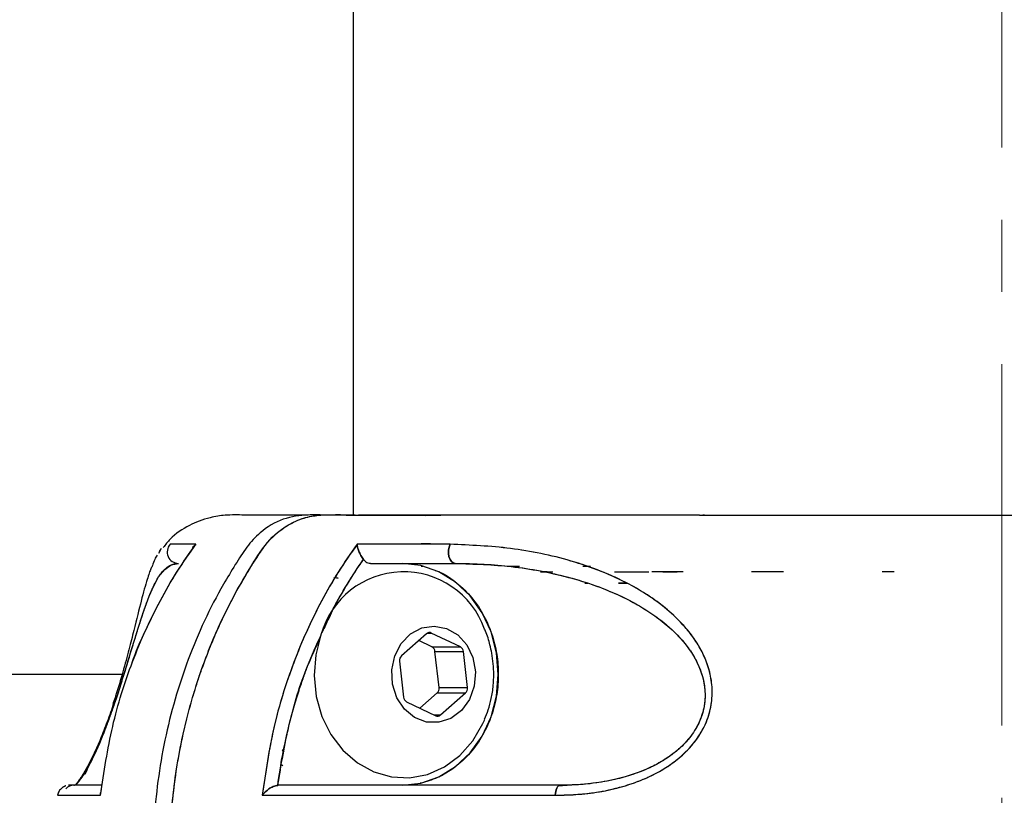
# Model space of a CAD drawing. Extents: x -179160 to -170713, y -158690 to -104295.
# Drawn here: x -176558 to -176471, y -154794 to -154726 of the extents above; entities that cross this region are included whole.
import ezdxf

# ---------------------------------------------------------------- set-up
doc = ezdxf.new("R2010")
doc.units = 0
doc.header["$MEASUREMENT"] = 0
doc.linetypes.add('CENTERX2', pattern=[20.32, 12.7, -2.54, 2.54, -2.54])
doc.layers.get('0').update_dxf_attribs({"linetype": 'CONTINUOUS'})
doc.layers.get('Defpoints').update_dxf_attribs({"linetype": 'CONTINUOUS'})
doc.layers.add('标注层', color=7, linetype='CONTINUOUS')
doc.styles.add('SLDTEXTSTYLE0', font='Gothic.ttf')
doc.dimstyles.get("Standard").update_dxf_attribs({"dimtxt": 50, "dimasz": 0.18, "dimexe": 0.18, "dimexo": 0.0625, "dimgap": 0.09, "dimtad": 1, "dimdec": 0, "dimzin": 0, "dimdsep": 46, "dimtxsty": 'SLDTEXTSTYLE0', "dimcen": 0.09, "dimadec": 0, "dimazin": 0, "dimtfac": 1, "dimtdec": 0, "dimtofl": 0, "dimtmove": 2, "dimatfit": 3, "dimfxl": 1, "dimtolj": 1, "dimtzin": 0, "dimarcsym": 0})

# ---------------------------------------------------------------- blocks, each defined once
blk = doc.blocks.new('*D202')
at = {"layer": 'Defpoints', "color": 0, "transparency": 16777216}
for p in [(-176471.587, -153227.823), (-177069.904, -155772.323), (-176880.232, -155772.323)]:
    blk.add_point(p, dxfattribs=at)
at = {"layer": '标注层', "color": 0, "lineweight": -2, "transparency": 16777216}
for p, q in [((-176471.65, -153227.823), (-177070.084, -153227.823)), ((-177069.904, -153228.003), (-177069.904, -154226.464)), ((-177069.904, -155772.143), (-177069.904, -154375.829)), ((-176880.294, -155772.323), (-177070.084, -155772.323))]:
    blk.add_line(p, q, dxfattribs=at)
at = {"layer": '标注层', "color": 0, "transparency": 16777216}
for points in [[(-177069.934, -153228.003), (-177069.874, -153228.003), (-177069.904, -153227.823)], [(-177069.934, -155772.143), (-177069.874, -155772.143), (-177069.904, -155772.323)]]:
    blk.add_solid(points, dxfattribs=at)
at = {"layer": '标注层', "color": 0, "transparency": 16777216, "insert": (-177096.161, -154301.146), "char_height": 50, "attachment_point": 2, "rotation": 90, "style": 'SLDTEXTSTYLE0'}
blk.add_mtext('\\A1;2545', dxfattribs=at)

msp = doc.modelspace()

# ---------------------------------------------------------------- linework, layer by layer
at = {"color": 7, "linetype": 'Continuous', "lineweight": 25}
for p, q in [((-176528.58732, -154702.32435), (-176528.58732, -154769.82327)), ((-176522.20523, -154769.88586), (-176522.35365, -154769.82327)), ((-176497.7072, -154769.82327), (-176497.8722, -154769.82327)), ((-176545.44619, -154772.7678), (-176545.70124, -154773.19678)), ((-176545.447, -154772.76983), (-176545.61063, -154773.0446)), ((-176522.60856, -154772.32333), (-176521.77838, -154772.32333)), ((-176545.58118, -154772.9211), (-176545.64108, -154773.02911)), ((-176513.78386, -154772.96658), (-176513.78386, -154772.96652)), ((-176513.78385, -154772.96652), (-176513.78385, -154772.96658)), ((-176522.60853, -154774.3233), (-176522.46878, -154774.32324)), ((-176519.76251, -154774.0437), (-176518.35414, -154774.09085)), ((-176508.39831, -154774.32324), (-176507.74597, -154774.3233)), ((-176508.29972, -154774.32312), (-176508.1065, -154774.32312)), ((-176508.29923, -154774.3233), (-176508.10596, -154774.3233)), ((-176508.10591, -154774.3233), (-176508.29918, -154774.3233)), ((-176530.27609, -154775.32329), (-176529.90814, -154775.3339)), ((-176529.9089, -154775.40411), (-176530.19919, -154775.34022)), ((-176512.11976, -154774.82327), (-176511.75452, -154774.82327)), ((-176512.11974, -154774.82327), (-176511.04476, -154774.82327)), ((-176512.11877, -154774.82327), (-176511.75438, -154774.82327)), ((-176511.75409, -154774.82333), (-176512.11873, -154774.82333)), ((-176511.53291, -154774.82327), (-176512.01018, -154774.82327)), ((-176501.36643, -154774.82321), (-176500.34055, -154774.82315)), ((-176500.35347, -154774.82339), (-176500.11182, -154774.82339)), ((-176508.21819, -154775.82325), (-176507.97555, -154775.82325)), ((-176504.51768, -154775.82325), (-176505.26064, -154775.82319)), ((-176505.26064, -154775.82319), (-176504.51778, -154775.82319)), ((-176522.15019, -154780.25367), (-176524.34946, -154782.20071)), ((-176519.16095, -154781.41435), (-176521.72086, -154780.18864)), ((-176521.66095, -154781.41435), (-176522.82932, -154780.8549)), ((-176521.66095, -154781.41435), (-176519.16095, -154781.41435)), ((-176521.03685, -154784.98395), (-176521.39749, -154781.8112)), ((-176521.39749, -154781.8112), (-176518.89749, -154781.8112)), ((-176518.53685, -154784.98395), (-176518.89749, -154781.8112)), ((-176524.51533, -154782.66259), (-176524.15469, -154785.83534)), ((-176548.88843, -154783.82345), (-176587.09545, -154783.82345)), ((-176522.72286, -154786.79164), (-176521.20271, -154785.44583)), ((-176521.20271, -154785.44583), (-176518.70271, -154785.44583)), ((-176521.03685, -154784.98395), (-176518.53685, -154784.98395)), ((-176520.90199, -154787.39287), (-176518.70271, -154785.44583)), ((-176549.66167, -154786.31689), (-176549.71389, -154786.46996)), ((-176523.89123, -154786.23219), (-176521.33131, -154787.4579)), ((-176534.82069, -154790.45327), (-176534.65077, -154790.61266)), ((-176534.91701, -154791.72959), (-176534.76043, -154791.82329)), ((-176508.99308, -154793.53322), (-176510.56602, -154793.63348)), ((-176550.77417, -154794.44977), (-176550.68801, -154793.95141)), ((-176535.2127, -154793.57566), (-176535.21304, -154793.57572)), ((-176535.15131, -154793.57328), (-176535.21303, -154793.57572)), ((-176551.73244, -154794.44977), (-176550.77416, -154794.44977))]:
    msp.add_line(p, q, dxfattribs=at)
at = {"color": 1, "linetype": 'Continuous', "lineweight": 25}
for p, q in [((-176522.05259, -154780.18864), (-176521.72086, -154780.18864)), ((-176521.46721, -154787.39287), (-176520.90199, -154787.39287))]:
    msp.add_line(p, q, dxfattribs=at)
at = {"color": 7, "linetype": 'Continuous', "lineweight": 25, "flags": 128}
for points in [[(-176520.05837, -154772.39432), (-176520.15643, -154772.63226), (-176520.2096, -154772.90698), (-176520.21346, -154773.19552), (-176520.16767, -154773.47394), (-176520.07606, -154773.71891), (-176519.94625, -154773.91012), (-176519.78907, -154774.0316), (-176519.6176, -154774.07326)], [(-176519.6176, -154774.07326), (-176519.78907, -154774.0316), (-176519.94625, -154773.91012), (-176520.07606, -154773.71891), (-176520.16767, -154773.47394), (-176520.21346, -154773.19552), (-176520.2096, -154772.90698), (-176520.15643, -154772.63226), (-176520.05837, -154772.39432)], [(-176552.90413, -154793.45043), (-176552.70822, -154793.26083), (-176552.38815, -154792.83984), (-176552.06798, -154792.33064), (-176551.72801, -154791.71552), (-176551.29869, -154790.84982), (-176550.85415, -154789.8549), (-176550.34194, -154788.59313), (-176549.8141, -154787.15916), (-176549.30408, -154785.66988), (-176549.06939, -154784.94843), (-176548.84149, -154784.23025), (-176548.45267, -154782.96967), (-176548.08033, -154781.74009), (-176547.77567, -154780.74266), (-176547.47089, -154779.75907), (-176546.9738, -154778.22902), (-176546.50985, -154776.96331), (-176546.10994, -154776.04361), (-176545.6813, -154775.26202), (-176545.14773, -154774.59385), (-176544.57004, -154774.20159), (-176543.93458, -154774.07326), (-176543.93458, -154774.07326)], [(-176524.27609, -154793.57328), (-176522.6288, -154793.38594), (-176521.04481, -154792.83108), (-176519.585, -154791.9301), (-176518.30546, -154790.71756), (-176517.25537, -154789.24008), (-176516.47508, -154787.5544), (-176515.99459, -154785.72537), (-176515.83234, -154783.82327), (-176515.99459, -154781.92111), (-176516.47508, -154780.09208), (-176517.25537, -154778.40646), (-176518.30546, -154776.92898), (-176519.585, -154775.71644), (-176521.04481, -154774.81546), (-176522.6288, -154774.2606), (-176524.27609, -154774.07326)], [(-176505.61358, -154774.82327), (-176503.94972, -154774.82321), (-176502.62103, -154774.82327)], [(-176524.92597, -154782.19529), (-176524.35936, -154781.11048), (-176523.541, -154780.26666), (-176522.54361, -154779.73892), (-176521.45581, -154779.57406), (-176520.37425, -154779.78672), (-176519.39504, -154780.35809), (-176518.60518, -154781.23738), (-176518.07486, -154782.34639), (-176517.85119, -154783.58664), (-176517.95406, -154784.84793), (-176518.37431, -154786.01815), (-176519.07462, -154786.99334), (-176519.99274, -154787.6869), (-176521.04712, -154788.03714), (-176522.14405, -154788.01294), (-176523.18607, -154787.61645), (-176524.0806, -154786.88296), (-176524.74815, -154785.8776), (-176525.1294, -154784.68968), (-176525.19048, -154783.42481), (-176524.92597, -154782.19529)], [(-176531.41371, -154780.3358), (-176531.87259, -154782.1001), (-176532.0145, -154783.93497), (-176531.83363, -154785.76531), (-176531.3374, -154787.51608), (-176530.5461, -154789.11569), (-176529.49215, -154790.49863), (-176528.21868, -154791.60823), (-176526.77784, -154792.39919), (-176525.22861, -154792.83901), (-176523.63442, -154792.9097), (-176522.06053, -154792.60846), (-176520.57138, -154791.9475), (-176519.22794, -154790.95395), (-176518.08521, -154789.66846), (-176517.18996, -154788.14365), (-176517.02922, -154787.78007)], [(-176510.82865, -154794.44977), (-176510.81315, -154794.27328), (-176510.78508, -154794.10656), (-176510.74537, -154793.95511), (-176510.6953, -154793.8238), (-176510.63651, -154793.71693), (-176510.57092, -154793.63801), (-176510.50067, -154793.58955), (-176510.42805, -154793.57328)], [(-176510.42805, -154793.57328), (-176510.50067, -154793.58955), (-176510.57092, -154793.63801), (-176510.63651, -154793.71693), (-176510.6953, -154793.8238), (-176510.74537, -154793.95511), (-176510.78508, -154794.10656), (-176510.81315, -154794.27328), (-176510.82865, -154794.44977)]]:
    msp.add_lwpolyline(points, dxfattribs=at)
at = {"color": 7, "linetype": 'Continuous', "lineweight": 25}
for centre, radius, start, end in [((-176543.92791, -154773.07269), 1.0006, 137.3150853, 269.6180284), ((-176524.14883, -154782.35476), 7.54021, 19.4844473, 164.4690777), ((-176521.8875, -154780.53825), 0.3873, 64.5162738, 132.7093673), ((-176521.89101, -154781.85296), 0.49529, 4.837498, 62.3221686), ((-176519.39101, -154781.85296), 0.49529, 4.837498, 62.3221686), ((-176523.98219, -154782.59333), 0.53763, 133.0900266, 187.4016265), ((-176521.56997, -154785.05322), 0.53761, 313.0894189, 7.4030529), ((-176519.06997, -154785.05322), 0.53761, 313.0894189, 7.4030529), ((-176523.66117, -154785.79358), 0.49529, 184.8376603, 242.3227529), ((-176521.16468, -154787.1083), 0.38729, 244.5156906, 312.7100977), ((-176553.12338, -154794.56524), 0.99196, 90.0434347, 136.1070598)]:
    msp.add_arc(centre, radius, start, end, dxfattribs=at)
for points, knots in [([(-176531.12435, -154769.82315), (-176531.59189, -154769.81391), (-176532.80105, -154769.79), (-176534.78317, -154770.0503), (-176536.63454, -154771.15401), (-176537.98044, -154772.63295), (-176538.97293, -154774.22186), (-176540.89025, -154777.36652), (-176543.23839, -154782.41859), (-176545.29404, -154789.50258), (-176546.25199, -154796.74411), (-176546.16782, -154803.80602), (-176545.17293, -154810.41694), (-176543.4588, -154816.38607), (-176541.21418, -154821.60864), (-176539.03899, -154825.43658), (-176537.07873, -154828.17728), (-176535.06519, -154829.47044), (-176533.17021, -154829.86123), (-176532.03769, -154829.83206), (-176531.63622, -154829.82172)], [0, 0, 0, 0, 0.02147093, 0.05552779, 0.09034868, 0.11471991, 0.14028686, 0.16820609, 0.2678441, 0.36712056, 0.46436329, 0.55807218, 0.64703034, 0.73036777, 0.80755832, 0.87838809, 0.91291451, 0.94801101, 0.98157013, 1, 1, 1, 1]), ([(-176532.53048, -154769.82327), (-176533.45926, -154769.82172), (-176535.34805, -154769.81858), (-176537.73925, -154769.83995), (-176539.68088, -154769.79285), (-176541.0017, -154769.98807), (-176542.10048, -154770.32498), (-176543.31932, -154770.89039), (-176544.46958, -154771.61298), (-176545.07667, -154772.42665), (-176545.26748, -154772.68239)], [0, 0, 0, 0, 0.218416243, 0.444180289, 0.574018282, 0.671031983, 0.738871918, 0.800102212, 0.937171185, 1, 1, 1, 1]), ([(-176521.3093, -154829.82327), (-176522.12855, -154829.82263), (-176523.79399, -154829.82133), (-176526.33314, -154829.83148), (-176528.94716, -154829.7911), (-176531.21916, -154829.92352), (-176533.06155, -154829.57708), (-176534.33724, -154828.97867), (-176535.37084, -154828.21118), (-176536.17835, -154827.37272), (-176536.83975, -154826.41734), (-176537.54352, -154825.33505), (-176538.35259, -154823.99762), (-176539.8025, -154821.38152), (-176541.62727, -154817.34275), (-176543.37143, -154811.76061), (-176544.45626, -154805.83651), (-176544.81769, -154799.73783), (-176544.43577, -154793.64689), (-176543.57409, -154789.0248), (-176542.70856, -154785.84316), (-176542.12243, -154783.98841), (-176541.4701, -154782.18221), (-176540.75549, -154780.42876), (-176539.98259, -154778.73185), (-176539.06029, -154776.9062), (-176538.04939, -154775.11788), (-176537.02621, -154773.5046), (-176535.93313, -154771.89837), (-176534.55616, -154770.74666), (-176533.16568, -154770.13656), (-176532.20786, -154769.89824), (-176530.54809, -154769.73677), (-176527.93296, -154769.86041), (-176525.09038, -154769.81995), (-176523.39915, -154769.82252), (-176522.90834, -154769.82327)], [0, 0, 0, 0, 0.03038243, 0.06176367, 0.09414582, 0.12737772, 0.14585049, 0.16286947, 0.17805588, 0.19121847, 0.20293772, 0.21726651, 0.23469757, 0.2553161, 0.31700428, 0.38052052, 0.44533389, 0.5108425, 0.57619602, 0.6408421, 0.66214393, 0.68327911, 0.70422885, 0.7249746, 0.74549796, 0.7657847, 0.79283924, 0.81403053, 0.83002815, 0.85830338, 0.87560692, 0.88491301, 0.89455371, 0.93728207, 0.98179883, 1, 1, 1, 1]), ([(-176531.62913, -154829.80068), (-176532.47627, -154829.62648), (-176533.75284, -154829.36397), (-176535.23461, -154828.33243), (-176536.31897, -154827.24236), (-176537.27625, -154825.77545), (-176538.26933, -154824.14424), (-176539.82704, -154821.34414), (-176541.67788, -154817.20465), (-176543.40661, -154811.56179), (-176544.46117, -154805.70237), (-176544.81403, -154799.73629), (-176544.44284, -154793.77948), (-176543.37639, -154787.93991), (-176541.63105, -154782.32491), (-176539.64951, -154777.88901), (-176537.71624, -154774.59297), (-176536.22149, -154772.11662), (-176534.39875, -154770.64122), (-176532.74577, -154769.99021), (-176531.57256, -154769.81301), (-176530.50124, -154769.80709), (-176529.63965, -154769.81613), (-176528.8724, -154769.82458), (-176528.28939, -154769.82299), (-176527.77494, -154769.82349), (-176527.22756, -154769.82337), (-176526.50192, -154769.82323), (-176525.83109, -154769.82328), (-176525.32799, -154769.82327), (-176525.04307, -154769.82327), (-176524.72385, -154769.82327), (-176524.30787, -154769.82327), (-176523.56866, -154769.82327), (-176522.41404, -154769.82327), (-176521.43033, -154769.82327), (-176520.87625, -154769.82327)], [0, 0, 0, 0, 0.03515448, 0.0529748, 0.0707498, 0.09431292, 0.11843321, 0.14219768, 0.21339539, 0.28462636, 0.35584084, 0.42698552, 0.4980153, 0.56897131, 0.63994855, 0.71104487, 0.74682458, 0.78263783, 0.81838471, 0.8363875, 0.85445878, 0.86699817, 0.88066431, 0.89007822, 0.89871521, 0.90476437, 0.91134432, 0.92134296, 0.93476043, 0.93907477, 0.94214003, 0.94653864, 0.95227053, 0.95933573, 0.97709561, 1, 1, 1, 1]), ([(-176528.58052, -154769.82327), (-176528.7059, -154769.82327), (-176528.89825, -154769.82327), (-176528.96298, -154769.82327), (-176528.98552, -154769.82327)], [0, 0, 0, 0, 0.65184615, 1, 1, 1, 1]), ([(-176522.30717, -154769.82327), (-176522.82863, -154769.82327), (-176523.69738, -154769.82327), (-176524.9684, -154769.82327), (-176526.17142, -154769.82329), (-176527.23659, -154769.8232), (-176527.9003, -154769.82334), (-176528.11001, -154769.82339)], [0, 0, 0, 0, 0.269729797, 0.449368076, 0.656640936, 0.891512413, 1, 1, 1, 1]), ([(-176498.16113, -154769.82327), (-176498.65069, -154769.82327), (-176501.50837, -154769.82327), (-176505.89848, -154769.82327), (-176511.27017, -154769.82327), (-176515.04317, -154769.82327), (-176517.86053, -154769.82327), (-176519.84705, -154769.82327), (-176521.55622, -154769.82327), (-176522.49859, -154769.82327), (-176522.90834, -154769.82327)], [0, 0, 0, 0, 0.04743277, 0.27687712, 0.45595437, 0.6410071, 0.73589943, 0.83166051, 0.92680435, 1, 1, 1, 1]), ([(-176522.19582, -154769.88991), (-176522.21801, -154769.87228), (-176522.26902, -154769.83173), (-176522.32309, -154769.82633), (-176522.35365, -154769.82327)], [0, 0, 0, 0, 0.43490524, 1, 1, 1, 1]), ([(-176498.16113, -154769.82327), (-176497.82159, -154769.82327), (-176496.74152, -154769.82327), (-176494.70928, -154769.82327), (-176491.90767, -154769.82327), (-176488.71124, -154769.82327), (-176485.20004, -154769.82327), (-176481.9258, -154769.82327), (-176478.48549, -154769.82327), (-176475.00927, -154769.82327), (-176471.16287, -154769.82327), (-176467.43736, -154769.82328), (-176462.66725, -154769.82325), (-176456.73031, -154769.82344), (-176449.79869, -154769.82338), (-176443.1733, -154769.8234), (-176437.06725, -154769.82338), (-176431.47729, -154769.82343), (-176426.46879, -154769.82323), (-176422.19777, -154769.82328), (-176418.77325, -154769.82327), (-176416.74807, -154769.82327), (-176415.56362, -154769.82327), (-176414.93454, -154769.82327), (-176414.50768, -154769.82327), (-176414.25967, -154769.82327), (-176414.1127, -154769.82327), (-176414.06403, -154769.82327), (-176414.16758, -154769.82327), (-176414.28285, -154769.82327), (-176414.53175, -154769.82327), (-176414.61311, -154769.82327)], [0, 0, 0, 0, 0.00924668, 0.02941302, 0.05356165, 0.08195003, 0.11044392, 0.14089092, 0.16208063, 0.19386196, 0.22452705, 0.25425993, 0.28318449, 0.33946252, 0.39901237, 0.45796355, 0.51554663, 0.57343611, 0.63355713, 0.69347456, 0.75234586, 0.81192363, 0.83513595, 0.86345218, 0.88679672, 0.90533075, 0.923107, 0.94560156, 0.96709344, 0.98924357, 1, 1, 1, 1]), ([(-176550.77417, -154794.44977), (-176550.47535, -154792.41551), (-176549.88522, -154788.39809), (-176548.36143, -154783.58718), (-176546.85075, -154779.94331), (-176545.53659, -154777.30133), (-176544.08698, -154774.76359), (-176542.97071, -154773.18542), (-176542.41116, -154772.39432)], [0, 0, 0, 0, 0.25335139, 0.50033872, 0.62659431, 0.74999619, 0.87467925, 1, 1, 1, 1]), ([(-176547.9929, -154782.78192), (-176547.99264, -154782.78106), (-176547.69932, -154781.81994), (-176546.85322, -154780.02187), (-176545.577, -154777.359), (-176544.10616, -154774.79679), (-176542.98051, -154773.20134), (-176542.41113, -154772.39432)], [0, 0, 0, 0, 0.0002217, 0.24940566, 0.49752752, 0.74583534, 1, 1, 1, 1]), ([(-176542.41116, -154772.39432), (-176542.95647, -154772.39432), (-176543.93134, -154772.39432), (-176544.43952, -154772.39432), (-176544.66344, -154772.39432)], [0, 0, 0, 0, 0.55937614, 1, 1, 1, 1]), ([(-176542.41116, -154772.39432), (-176542.90256, -154772.39432), (-176543.88629, -154772.39432), (-176544.40423, -154772.39432), (-176544.66344, -154772.39432)], [0, 0, 0, 0, 0.499531787, 1, 1, 1, 1]), ([(-176542.41113, -154772.39432), (-176542.50556, -154772.47992), (-176542.64367, -154772.60512), (-176542.70929, -154772.77101), (-176542.73003, -154772.82347)], [0, 0, 0, 0, 0.683791763, 1, 1, 1, 1]), ([(-176542.6663, -154772.68227), (-176542.66441, -154772.67822), (-176542.61101, -154772.56406), (-176542.50928, -154772.47766), (-176542.41116, -154772.39432)], [0, 0, 0, 0, 0.03543135, 1, 1, 1, 1]), ([(-176528.24368, -154772.39432), (-176528.79798, -154773.18591), (-176529.9068, -154774.7694), (-176531.36051, -154777.31655), (-176532.6753, -154779.97175), (-176534.18029, -154783.6179), (-176535.69409, -154788.42), (-176536.28026, -154792.42295), (-176536.57705, -154794.44977)], [0, 0, 0, 0, 0.12539536, 0.25083831, 0.37471681, 0.50147148, 0.74758039, 1, 1, 1, 1]), ([(-176528.24367, -154772.39432), (-176528.80723, -154773.19985), (-176529.92461, -154774.79697), (-176531.38901, -154777.36953), (-176532.69984, -154780.02576), (-176534.20699, -154783.69304), (-176535.70822, -154788.47117), (-176536.28776, -154792.45907), (-176536.57705, -154794.44977)], [0, 0, 0, 0, 0.12755292, 0.25289953, 0.37815438, 0.50344167, 0.75212627, 1, 1, 1, 1]), ([(-176520.05837, -154772.39432), (-176521.50327, -154772.39432), (-176524.39036, -154772.39432), (-176526.96004, -154772.39432), (-176528.24368, -154772.39432)], [0, 0, 0, 0, 0.5004684, 1, 1, 1, 1]), ([(-176520.05837, -154772.39432), (-176521.67343, -154772.39432), (-176524.55537, -154772.39432), (-176527.11742, -154772.39432), (-176528.24368, -154772.39432)], [0, 0, 0, 0, 0.56040699, 1, 1, 1, 1]), ([(-176528.24368, -154772.39432), (-176528.23138, -154772.48171), (-176528.21071, -154772.62859), (-176528.14609, -154772.83694), (-176528.10278, -154772.95104), (-176528.04094, -154773.1035), (-176527.94487, -154773.30621), (-176527.79964, -154773.55129), (-176527.72002, -154773.66258), (-176527.68206, -154773.71563)], [0, 0, 0, 0, 0.250362436, 0.420780734, 0.472603638, 0.50041593, 0.749847468, 0.880740568, 1, 1, 1, 1]), ([(-176527.68204, -154773.71563), (-176527.7198, -154773.66253), (-176527.79907, -154773.55108), (-176527.94482, -154773.30572), (-176528.09283, -154772.99536), (-176528.20665, -154772.65717), (-176528.23132, -154772.48203), (-176528.24367, -154772.39432)], [0, 0, 0, 0, 0.11925422, 0.25030713, 0.49995532, 0.74956703, 1, 1, 1, 1]), ([(-176510.82865, -154794.44977), (-176510.13592, -154794.43482), (-176508.76828, -154794.4053), (-176506.70192, -154794.12922), (-176504.80531, -154793.67887), (-176503.11787, -154793.08288), (-176501.62432, -154792.36327), (-176500.25324, -154791.46603), (-176499.01272, -154790.34361), (-176498.00539, -154789.01722), (-176497.29961, -154787.50258), (-176496.99627, -154785.9041), (-176497.06185, -154784.35077), (-176497.43904, -154782.87899), (-176498.05387, -154781.54509), (-176498.8646, -154780.31502), (-176499.88639, -154779.12419), (-176501.1514, -154777.9596), (-176502.66568, -154776.85542), (-176504.54699, -154775.75165), (-176506.81423, -154774.71249), (-176510.28052, -154773.54282), (-176514.76201, -154772.61997), (-176518.29228, -154772.46956), (-176520.05837, -154772.39432)], [0, 0, 0, 0, 0.04242323, 0.08375507, 0.12478375, 0.15733987, 0.18770467, 0.2198593, 0.25009225, 0.28153425, 0.31294027, 0.34421098, 0.37548833, 0.40583375, 0.43796317, 0.46846899, 0.50093423, 0.54064182, 0.58222883, 0.62604199, 0.68729716, 0.75093464, 0.87540021, 1, 1, 1, 1]), ([(-176510.82865, -154794.44977), (-176509.76898, -154794.4159), (-176507.90399, -154794.3563), (-176505.44886, -154793.86089), (-176503.83514, -154793.3487), (-176502.90662, -154792.96546), (-176502.28355, -154792.67696), (-176501.71759, -154792.3825), (-176501.10561, -154792.01709), (-176500.55722, -154791.64642), (-176500.02974, -154791.24189), (-176499.52836, -154790.80315), (-176499.2087, -154790.48147), (-176499.01091, -154790.2661), (-176498.85237, -154790.08998), (-176498.53862, -154789.7107), (-176498.08311, -154789.06496), (-176497.64659, -154788.26161), (-176497.30111, -154787.35096), (-176497.1271, -154786.57908), (-176497.01109, -154785.55857), (-176497.06054, -154784.33714), (-176497.42911, -154782.93004), (-176497.93749, -154781.79223), (-176498.47354, -154780.89908), (-176498.90428, -154780.30385), (-176499.29364, -154779.82207), (-176499.98569, -154779.03051), (-176501.12511, -154777.97209), (-176502.71919, -154776.82232), (-176505.3935, -154775.26079), (-176509.40975, -154773.71914), (-176514.76252, -154772.62052), (-176518.29264, -154772.46974), (-176520.05837, -154772.39432)], [0, 0, 0, 0, 0.06468546, 0.11384515, 0.1479765, 0.16347277, 0.17191529, 0.18750907, 0.2000096, 0.21254225, 0.22507735, 0.23759951, 0.25010944, 0.25059257, 0.25406733, 0.26345247, 0.27829398, 0.29856378, 0.31507279, 0.33394566, 0.34437605, 0.37560118, 0.40683087, 0.43418041, 0.45447082, 0.47383256, 0.48190444, 0.49496162, 0.54281121, 0.5845778, 0.62624312, 0.75102073, 0.87546277, 1, 1, 1, 1]), ([(-176545.81083, -154773.33518), (-176545.88721, -154773.46273), (-176546.07807, -154773.78144), (-176546.20225, -154774.24681), (-176546.36196, -154774.52732), (-176546.51445, -154774.93998), (-176546.78692, -154775.7607), (-176547.18724, -154777.23791), (-176547.71831, -154779.39557), (-176548.27476, -154781.60673), (-176548.79801, -154783.53422), (-176549.27417, -154785.19506), (-176549.59357, -154786.11976), (-176549.66167, -154786.31689)], [0, 0, 0, 0, 0.04945832, 0.12357293, 0.18046935, 0.24436606, 0.31617969, 0.50875407, 0.69585197, 0.79033145, 0.88508963, 0.97550257, 1, 1, 1, 1]), ([(-176553.12413, -154793.57328), (-176553.05868, -154793.55368), (-176552.94313, -154793.51907), (-176552.68085, -154793.24679), (-176552.45538, -154792.93438), (-176552.30237, -154792.72359), (-176552.23774, -154792.60434), (-176552.22244, -154792.58671), (-176552.22157, -154792.58414), (-176552.2214, -154792.58421), (-176552.22139, -154792.58407), (-176552.09969, -154792.69305), (-176551.91204, -154791.96974), (-176551.62287, -154791.53008), (-176551.38884, -154791.04033), (-176551.15028, -154790.53631), (-176550.80177, -154789.74427), (-176550.46498, -154788.91364), (-176550.17283, -154788.14828), (-176549.99612, -154787.66989), (-176549.84887, -154787.25803), (-176549.70112, -154786.83805), (-176549.52833, -154786.33837), (-176549.21579, -154785.40808), (-176548.67892, -154783.73259), (-176548.22528, -154782.21439), (-176547.87059, -154781.05096), (-176547.69364, -154780.47382), (-176547.57164, -154780.08088), (-176547.50443, -154779.8664), (-176547.4073, -154779.55647), (-176547.25698, -154779.08294), (-176547.05723, -154778.47517), (-176546.86717, -154777.92049), (-176546.68518, -154777.41558), (-176546.52452, -154776.99653), (-176546.3633, -154776.60089), (-176546.2242, -154776.28315), (-176546.08654, -154775.99167), (-176545.96327, -154775.74752), (-176545.82675, -154775.49847), (-176545.66158, -154775.22483), (-176545.44806, -154774.9172), (-176545.19813, -154774.62995), (-176544.95685, -154774.42232), (-176544.72337, -154774.26946), (-176544.47097, -154774.1523), (-176544.19952, -154774.08343), (-176544.01135, -154774.07621), (-176543.93458, -154774.07326)], [0, 0, 0, 0, 0.05249532, 0.09267827, 0.12109765, 0.13789747, 0.14190538, 0.14219948, 0.1422327, 0.14223683, 0.14223812, 0.14223887, 0.17614251, 0.19959745, 0.21225558, 0.22928795, 0.25014655, 0.28132607, 0.29064385, 0.3022935, 0.3127856, 0.31701489, 0.32894368, 0.34424965, 0.37575351, 0.43795254, 0.45773324, 0.47835596, 0.49273168, 0.49758425, 0.50088476, 0.5257297, 0.55070606, 0.57577036, 0.60085809, 0.62589204, 0.64433855, 0.67117094, 0.68775153, 0.70646037, 0.72731759, 0.75034696, 0.78247119, 0.82536628, 0.86347174, 0.88907046, 0.92626735, 0.96991849, 1, 1, 1, 1]), ([(-176531.31148, -154780.15758), (-176531.1678, -154779.81791), (-176530.60495, -154778.48725), (-176529.54973, -154776.63547), (-176528.51935, -154774.95892), (-176527.94397, -154774.09967), (-176527.75276, -154773.81931), (-176527.68204, -154773.71563)], [0, 0, 0, 0, 0.1472453, 0.57682614, 0.86094045, 0.94857368, 1, 1, 1, 1]), ([(-176531.12121, -154779.82517), (-176530.88837, -154779.28516), (-176529.94826, -154777.10478), (-176528.655, -154775.1707), (-176527.68204, -154773.71563)], [0, 0, 0, 0, 0.24766623, 1, 1, 1, 1]), ([(-176527.68206, -154773.71563), (-176527.64194, -154773.76332), (-176527.55179, -154773.87047), (-176527.36794, -154773.9944), (-176527.17427, -154774.06403), (-176527.04514, -154774.07079), (-176526.99786, -154774.07326)], [0, 0, 0, 0, 0.22256683, 0.50017572, 0.81700524, 1, 1, 1, 1]), ([(-176527.68204, -154773.71563), (-176527.63672, -154773.7688), (-176527.54594, -154773.8753), (-176527.3768, -154773.9862), (-176527.19231, -154774.05984), (-176527.06315, -154774.06875), (-176526.99786, -154774.07326)], [0, 0, 0, 0, 0.24964591, 0.50004551, 0.74725789, 1, 1, 1, 1]), ([(-176526.99786, -154774.07326), (-176525.83313, -154774.07326), (-176523.50055, -154774.07326), (-176520.91307, -154774.07326), (-176519.6176, -154774.07326)], [0, 0, 0, 0, 0.49933238, 1, 1, 1, 1]), ([(-176526.99786, -154774.07326), (-176525.83413, -154774.07326), (-176523.5015, -154774.07326), (-176520.91414, -154774.07326), (-176519.6176, -154774.07326)], [0, 0, 0, 0, 0.4988937, 1, 1, 1, 1]), ([(-176519.6176, -154774.07326), (-176517.95621, -154774.12422), (-176514.64015, -154774.22594), (-176509.63079, -154775.17064), (-176505.58929, -154776.59034), (-176502.57689, -154778.26227), (-176500.51836, -154779.84061), (-176498.78721, -154781.79969), (-176497.8214, -154783.84805), (-176497.64543, -154785.39105), (-176497.6854, -154786.18055), (-176497.75125, -154786.66867), (-176497.82687, -154787.00443), (-176497.87647, -154787.18287), (-176497.95013, -154787.44397), (-176498.12561, -154787.92658), (-176498.59684, -154788.84436), (-176499.28182, -154789.74999), (-176500.17655, -154790.58312), (-176500.9316, -154791.14172), (-176501.81027, -154791.68131), (-176502.61477, -154792.07968), (-176503.47449, -154792.43134), (-176504.4582, -154792.77525), (-176505.90912, -154793.16034), (-176507.64541, -154793.44105), (-176509.19628, -154793.55932), (-176510.08132, -154793.56935), (-176510.42805, -154793.57328)], [0, 0, 0, 0, 0.12683886, 0.25316541, 0.37930566, 0.44210762, 0.50447506, 0.56623579, 0.62671977, 0.65642424, 0.66627049, 0.67674244, 0.68717968, 0.68748842, 0.68810733, 0.70381107, 0.71856009, 0.75000906, 0.77070994, 0.79151833, 0.80642422, 0.83327396, 0.84646997, 0.86398004, 0.89830412, 0.94119605, 0.97696261, 1, 1, 1, 1]), ([(-176519.6176, -154774.07326), (-176518.76694, -154774.08692), (-176517.13468, -154774.11313), (-176514.6371, -154774.33442), (-176512.21139, -154774.69387), (-176509.72108, -154775.24568), (-176507.33799, -154775.97508), (-176504.98119, -154776.9426), (-176502.76287, -154778.14644), (-176501.00472, -154779.45239), (-176499.75839, -154780.69847), (-176498.92181, -154781.76048), (-176498.25007, -154782.92959), (-176497.78275, -154784.24384), (-176497.60442, -154785.66993), (-176497.79949, -154787.17212), (-176498.42139, -154788.6164), (-176499.37769, -154789.87626), (-176500.55811, -154790.9119), (-176502.311, -154792.0095), (-176504.66839, -154792.90594), (-176507.56755, -154793.48266), (-176509.46297, -154793.54271), (-176510.42805, -154793.57328)], [0, 0, 0, 0, 0.06500385, 0.12473094, 0.18970015, 0.24932065, 0.31500639, 0.3743067, 0.43686397, 0.49938878, 0.53218554, 0.56270642, 0.59470741, 0.62523774, 0.65629104, 0.68745957, 0.71875421, 0.74987244, 0.7808624, 0.81216977, 0.8747677, 0.93623666, 1, 1, 1, 1]), ([(-176515.04311, -154774.32157), (-176514.87865, -154774.32156), (-176514.53132, -154774.32154), (-176514.17325, -154774.32168), (-176513.98472, -154774.32175)], [0, 0, 0, 0, 0.47350503, 1, 1, 1, 1]), ([(-176521.36704, -154774.69172), (-176521.30047, -154774.71303), (-176520.68646, -154774.90963), (-176519.61959, -154775.63634), (-176518.26121, -154776.87362), (-176517.16647, -154778.44078), (-176516.38195, -154780.18608), (-176515.92968, -154782.00375), (-176515.78509, -154783.82325), (-176515.92966, -154785.64287), (-176516.38205, -154787.46013), (-176517.16608, -154789.20704), (-176518.26269, -154790.76804), (-176519.61412, -154792.02825), (-176521.11027, -154792.9484), (-176522.18016, -154793.25041), (-176522.69683, -154793.39625)], [0, 0, 0, 0, 0.00944629, 0.08713311, 0.16646835, 0.24580424, 0.32349034, 0.39807603, 0.46844632, 0.5388166, 0.6134023, 0.69108839, 0.77042428, 0.84975953, 0.92744634, 1, 1, 1, 1]), ([(-176499.59025, -154774.82321), (-176500.43036, -154774.82324), (-176501.36946, -154774.82327), (-176502.24935, -154774.82327), (-176502.34211, -154774.82327)], [0, 0, 0, 0, 0.894583427, 1, 1, 1, 1]), ([(-176490.78632, -154774.82321), (-176490.82998, -154774.82321), (-176491.14185, -154774.82321), (-176491.7255, -154774.82321), (-176492.61693, -154774.8232), (-176493.23622, -154774.82324), (-176493.58405, -154774.82327)], [0, 0, 0, 0, 0.046222509, 0.330154326, 0.623780633, 1, 1, 1, 1]), ([(-176481.05012, -154774.82321), (-176481.14722, -154774.82321), (-176481.49738, -154774.82321), (-176481.84524, -154774.82321), (-176482.09663, -154774.82321)], [0, 0, 0, 0, 0.27731349, 1, 1, 1, 1]), ([(-176535.21304, -154793.57572), (-176535.07913, -154792.67169), (-176534.76839, -154790.57385), (-176534.21882, -154788.23165), (-176533.74483, -154786.54518), (-176533.51574, -154785.78458), (-176533.29772, -154785.10098), (-176533.09395, -154784.49344), (-176532.90771, -154783.96096), (-176532.74131, -154783.50298), (-176532.28774, -154782.28217), (-176531.81335, -154781.25535), (-176531.39593, -154780.35184)], [0, 0, 0, 0, 0.19634557, 0.45562623, 0.51857622, 0.5760527, 0.62805888, 0.67456862, 0.71556532, 0.75102818, 0.78092679, 1, 1, 1, 1]), ([(-176516.22927, -154783.82327), (-176516.25961, -154783.19907), (-176516.30216, -154782.32378), (-176516.60009, -154781.06617), (-176516.80385, -154780.35265), (-176517.01641, -154779.91595), (-176517.04574, -154779.85569)], [0, 0, 0, 0, 0.45766001, 0.64176318, 0.95056816, 1, 1, 1, 1]), ([(-176535.21304, -154793.57572), (-176534.91225, -154791.7867), (-176534.31053, -154788.20782), (-176533.01697, -154783.91643), (-176531.90926, -154781.54889), (-176531.55227, -154780.78588)], [0, 0, 0, 0, 0.40384111, 0.80787045, 1, 1, 1, 1]), ([(-176517.04129, -154787.75765), (-176516.92646, -154787.48545), (-176516.68005, -154786.90132), (-176516.43088, -154785.91018), (-176516.25835, -154784.86842), (-176516.23845, -154784.15314), (-176516.22927, -154783.82327)], [0, 0, 0, 0, 0.21920308, 0.47038263, 0.75575439, 1, 1, 1, 1]), ([(-176549.6472, -154786.40683), (-176549.66407, -154786.45982), (-176549.85625, -154787.06365), (-176550.27365, -154788.21189), (-176550.85758, -154789.68848), (-176551.59487, -154791.32316), (-176552.34266, -154792.7008), (-176552.77628, -154793.26284), (-176552.95964, -154793.5005)], [0, 0, 0, 0, 0.01531726, 0.17456417, 0.33088511, 0.48346121, 0.78158255, 1, 1, 1, 1]), ([(-176553.82892, -154793.6178), (-176553.84244, -154793.62155), (-176553.8636, -154793.6274), (-176553.92594, -154793.6539), (-176553.97442, -154793.67802), (-176553.99966, -154793.69142), (-176554.01788, -154793.70153), (-176554.03635, -154793.71226), (-176554.06204, -154793.72767), (-176554.09491, -154793.74876), (-176554.13179, -154793.77439), (-176554.2244, -154793.84409), (-176554.33213, -154793.9506), (-176554.49853, -154794.17224), (-176554.53469, -154794.33406), (-176554.56054, -154794.44977)], [0, 0, 0, 0, 0.08811561, 0.137821275, 0.154826877, 0.161985083, 0.168608096, 0.175033969, 0.18159639, 0.196232755, 0.214142255, 0.235965058, 0.362835722, 0.544417661, 1, 1, 1, 1]), ([(-176550.6701, -154793.57328), (-176551.18043, -154793.57328), (-176552.38538, -154793.57328), (-176553.29661, -154793.57328), (-176553.71123, -154793.57328), (-176553.51405, -154793.57328), (-176553.48233, -154793.57328)], [0, 0, 0, 0, 0.25154986, 0.59393443, 0.9346925, 1, 1, 1, 1]), ([(-176550.6701, -154793.57328), (-176551.17819, -154793.57328), (-176552.37465, -154793.57328), (-176553.35882, -154793.57328), (-176553.48376, -154793.57328), (-176553.54393, -154793.57328)], [0, 0, 0, 0, 0.2767613, 0.65171435, 1, 1, 1, 1]), ([(-176550.77416, -154794.44977), (-176550.78296, -154794.41208), (-176550.80017, -154794.33837), (-176550.78321, -154794.27262), (-176550.77492, -154794.24049)], [0, 0, 0, 0, 0.51131797, 1, 1, 1, 1]), ([(-176535.21303, -154793.57572), (-176535.27395, -154793.58427), (-176535.40287, -154793.60234), (-176535.67158, -154793.70083), (-176535.99354, -154793.88421), (-176536.28039, -154794.11957), (-176536.46674, -154794.31323), (-176536.54708, -154794.41267), (-176536.57705, -154794.44977)], [0, 0, 0, 0, 0.11839305, 0.25052515, 0.50035641, 0.74993677, 0.90673006, 1, 1, 1, 1]), ([(-176536.57705, -154794.44977), (-176536.54799, -154794.41342), (-176536.38881, -154794.21436), (-176536.07247, -154793.92987), (-176535.67177, -154793.70058), (-176535.40261, -154793.60259), (-176535.27384, -154793.58434), (-176535.21304, -154793.57572)], [0, 0, 0, 0, 0.09106427, 0.49873494, 0.74902806, 0.88148556, 1, 1, 1, 1]), ([(-176510.42805, -154793.57328), (-176512.73878, -154793.57328), (-176517.34461, -154793.57328), (-176523.77562, -154793.57328), (-176529.80929, -154793.57328), (-176533.36865, -154793.57328), (-176535.15131, -154793.57328)], [0, 0, 0, 0, 0.25046612, 0.49923944, 0.74920027, 1, 1, 1, 1]), ([(-176510.42805, -154793.57328), (-176512.73738, -154793.57328), (-176517.33853, -154793.57328), (-176523.76373, -154793.57328), (-176529.80143, -154793.57328), (-176533.36388, -154793.57328), (-176535.15131, -154793.57328)], [0, 0, 0, 0, 0.250314277, 0.498730875, 0.748491765, 1, 1, 1, 1]), ([(-176554.52077, -154794.44977), (-176554.53427, -154794.44977), (-176554.6788, -154794.44977), (-176554.35701, -154794.44977), (-176554.06527, -154794.44977)], [0, 0, 0, 0, 0.0933854, 1, 1, 1, 1]), ([(-176554.14911, -154794.44977), (-176553.80281, -154794.44977), (-176553.10752, -154794.44977), (-176551.55396, -154794.44977), (-176550.77417, -154794.44977)], [0, 0, 0, 0, 0.498059925, 1, 1, 1, 1]), ([(-176536.57705, -154794.44977), (-176534.50619, -154794.44977), (-176530.37307, -154794.44977), (-176523.7321, -154794.44977), (-176517.21105, -154794.44977), (-176512.9609, -154794.44977), (-176510.82865, -154794.44977)], [0, 0, 0, 0, 0.28087953, 0.56059434, 0.7795559, 1, 1, 1, 1]), ([(-176536.57705, -154794.44977), (-176534.74295, -154794.44977), (-176531.0746, -154794.44977), (-176524.79272, -154794.44977), (-176518.07273, -154794.44977), (-176513.24344, -154794.44977), (-176510.82865, -154794.44977)], [0, 0, 0, 0, 0.24996324, 0.49994801, 0.74995897, 1, 1, 1, 1])]:
    msp.add_open_spline(points, degree=3, knots=knots, dxfattribs=at)
at = {"layer": '标注层', "linetype": 'CENTERX2', "lineweight": 18, "ltscale": 2.5}
msp.add_line((-176471.58732, -156312.32345), (-176471.58732, -153176.62219), dxfattribs=at)

# ---------------------------------------------------------------- dimensions: what is measured, and where the dimension line sits
at = {"layer": '标注层'}
dim = msp.add_linear_dim(base=(-177069.9035003712, -155772.3234482649), p1=(-176471.5873229997, -153227.8234482647), p2=(-176880.2315973146, -155772.3234482649), angle=90, dimstyle='Standard', override={"dimtxsty": 'SLDTEXTSTYLE0'}, dxfattribs=at)
dim.commit()
dim.dimension.update_dxf_attribs({"geometry": '*D202', "text_midpoint": (-177069.9035003711, -154301.1463948979), "dimtype": 160})

doc.saveas('drawing.dxf')
